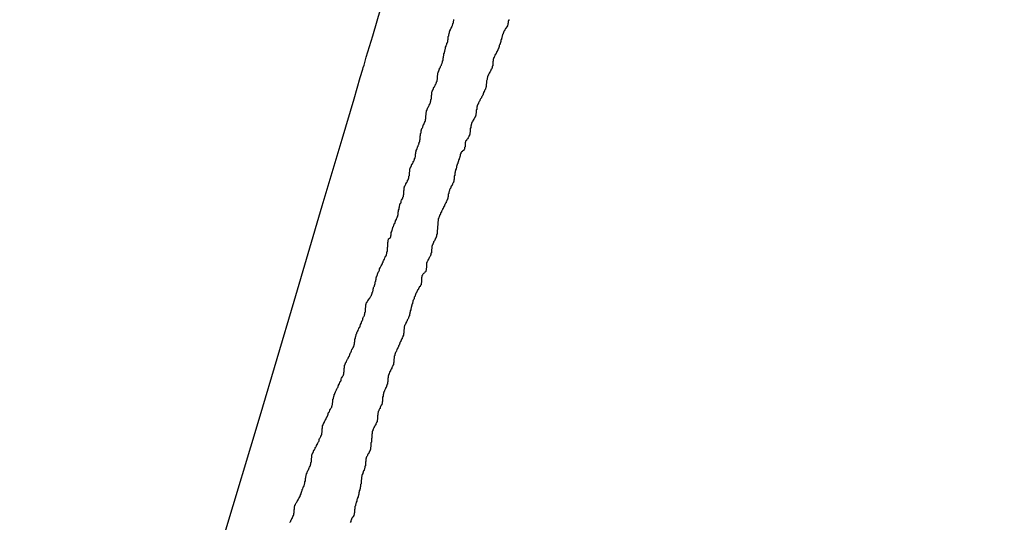
# Model space of a CAD drawing. Units: millimetres. Extents: x 178319 to 180737, y 1660417 to 1663195.
# Drawn here: x 179141 to 179163, y 1660505 to 1660516 of the extents above; entities that cross this region are included whole.
import ezdxf

# ---------------------------------------------------------------- set-up
doc = ezdxf.new("R2010")
doc.units = ezdxf.units.MM
doc.header["$MEASUREMENT"] = 0
for name, color, linetype in [('IMAGEM', 7, 'Continuous'), ('V-CANAL', 201, 'Continuous'), ('V-LOTE', 1, 'Continuous')]:
    doc.layers.add(name, color=color, linetype=linetype)
picture_1 = doc.add_image_def('image1.jpg', size_in_pixel=(4023, 4629))

msp = doc.modelspace()

# ---------------------------------------------------------------- linework, layer by layer
at = {"layer": 'V-CANAL'}
for points in [[(179150.22, 1660515.17), (179150.22, 1660515.19), (179150.22, 1660515.21), (179150.23, 1660515.22), (179150.23, 1660515.24), (179150.24, 1660515.25), (179150.24, 1660515.27), (179150.25, 1660515.28), (179150.25, 1660515.29), (179150.26, 1660515.3), (179150.26, 1660515.32), (179150.27, 1660515.33), (179150.28, 1660515.35), (179150.28, 1660515.36), (179150.29, 1660515.38), (179150.3, 1660515.39), (179150.3, 1660515.41), (179150.31, 1660515.42), (179150.32, 1660515.44), (179150.32, 1660515.45), (179150.33, 1660515.46), (179150.33, 1660515.48), (179150.33, 1660515.49), (179150.34, 1660515.5), (179150.34, 1660515.51), (179150.34, 1660515.53), (179150.34, 1660515.54), (179150.34, 1660515.56), (179150.35, 1660515.57), (179150.35, 1660515.59), (179150.35, 1660515.6), (179150.36, 1660515.62), (179150.36, 1660515.63), (179150.36, 1660515.65), (179150.36, 1660515.66), (179150.37, 1660515.67), (179150.37, 1660515.69), (179150.37, 1660515.7), (179150.38, 1660515.71), (179150.38, 1660515.73), (179150.39, 1660515.75), (179150.39, 1660515.76), (179150.4, 1660515.78), (179150.4, 1660515.81), (179150.41, 1660515.83), (179150.41, 1660515.85), (179150.42, 1660515.86), (179150.43, 1660515.88), (179150.43, 1660515.9), (179150.44, 1660515.91), (179150.44, 1660515.92), (179150.45, 1660515.94), (179150.45, 1660515.95), (179150.45, 1660515.96), (179150.45, 1660515.98), (179150.46, 1660515.99), (179150.46, 1660516.01), (179150.46, 1660516.02), (179150.46, 1660516.04), (179150.46, 1660516.06), (179150.47, 1660516.07), (179150.47, 1660516.09), (179150.47, 1660516.1), (179150.48, 1660516.12), (179150.48, 1660516.13), (179150.49, 1660516.14), (179150.49, 1660516.16), (179150.49, 1660516.17), (179150.5, 1660516.18), (179150.5, 1660516.19), (179150.51, 1660516.21), (179150.51, 1660516.22), (179150.52, 1660516.24), (179150.53, 1660516.25), (179150.54, 1660516.27), (179150.54, 1660516.28), (179150.55, 1660516.3), (179150.56, 1660516.31), (179150.56, 1660516.33), (179150.57, 1660516.34), (179150.57, 1660516.36), (179150.58, 1660516.37), (179150.58, 1660516.38), (179150.58, 1660516.4), (179150.58, 1660516.41), (179150.59, 1660516.43), (179150.59, 1660516.45)], [(179151.86, 1660516.45), (179151.86, 1660516.43), (179151.85, 1660516.42), (179151.85, 1660516.4), (179151.85, 1660516.39), (179151.85, 1660516.38), (179151.85, 1660516.37), (179151.84, 1660516.35), (179151.84, 1660516.34), (179151.84, 1660516.33), (179151.83, 1660516.31), (179151.83, 1660516.3), (179151.82, 1660516.28), (179151.81, 1660516.27), (179151.8, 1660516.25), (179151.79, 1660516.24), (179151.78, 1660516.22)], [(179151.78, 1660516.22), (179151.77, 1660516.21), (179151.76, 1660516.19), (179151.75, 1660516.18), (179151.75, 1660516.17), (179151.74, 1660516.16), (179151.74, 1660516.14), (179151.73, 1660516.13), (179151.73, 1660516.12), (179151.72, 1660516.1), (179151.72, 1660516.09), (179151.71, 1660516.07), (179151.71, 1660516.06), (179151.7, 1660516.04), (179151.7, 1660516.02), (179151.69, 1660516.01), (179151.69, 1660515.99), (179151.68, 1660515.98), (179151.68, 1660515.96), (179151.68, 1660515.95), (179151.68, 1660515.94), (179151.67, 1660515.92), (179151.67, 1660515.91), (179151.66, 1660515.9), (179151.66, 1660515.88), (179151.65, 1660515.87), (179151.65, 1660515.86), (179151.64, 1660515.85), (179151.64, 1660515.84), (179151.64, 1660515.83), (179151.64, 1660515.82), (179151.63, 1660515.81), (179151.63, 1660515.8), (179151.63, 1660515.79), (179151.62, 1660515.78), (179151.62, 1660515.77), (179151.61, 1660515.75), (179151.61, 1660515.74), (179151.6, 1660515.73), (179151.59, 1660515.71), (179151.58, 1660515.7), (179151.58, 1660515.68), (179151.57, 1660515.67), (179151.56, 1660515.65), (179151.55, 1660515.64), (179151.54, 1660515.62), (179151.54, 1660515.61), (179151.53, 1660515.59), (179151.52, 1660515.58), (179151.52, 1660515.57), (179151.51, 1660515.56), (179151.51, 1660515.54), (179151.5, 1660515.53), (179151.5, 1660515.52), (179151.5, 1660515.5), (179151.5, 1660515.49), (179151.49, 1660515.47), (179151.49, 1660515.46), (179151.49, 1660515.44), (179151.49, 1660515.43), (179151.49, 1660515.41), (179151.49, 1660515.4), (179151.49, 1660515.38), (179151.48, 1660515.37), (179151.48, 1660515.36), (179151.48, 1660515.35), (179151.48, 1660515.33), (179151.47, 1660515.32), (179151.47, 1660515.31), (179151.46, 1660515.3), (179151.45, 1660515.29), (179151.45, 1660515.27), (179151.44, 1660515.26), (179151.43, 1660515.24), (179151.42, 1660515.23), (179151.41, 1660515.21), (179151.41, 1660515.2), (179151.4, 1660515.19), (179151.39, 1660515.18), (179151.39, 1660515.16), (179151.38, 1660515.15), (179151.38, 1660515.14), (179151.37, 1660515.13), (179151.37, 1660515.11), (179151.36, 1660515.09), (179151.36, 1660515.08), (179151.36, 1660515.06), (179151.35, 1660515.03), (179151.35, 1660515.01), (179151.35, 1660514.99), (179151.35, 1660514.97), (179151.34, 1660514.95), (179151.34, 1660514.93), (179151.34, 1660514.91), (179151.34, 1660514.89), (179151.33, 1660514.88), (179151.33, 1660514.87), (179151.32, 1660514.85), (179151.32, 1660514.84), (179151.31, 1660514.82), (179151.3, 1660514.81)], [(179149.8, 1660513.63), (179149.8, 1660513.65), (179149.8, 1660513.66), (179149.81, 1660513.68), (179149.81, 1660513.69), (179149.81, 1660513.71), (179149.81, 1660513.73), (179149.81, 1660513.75), (179149.82, 1660513.77), (179149.82, 1660513.79), (179149.82, 1660513.81), (179149.83, 1660513.83), (179149.83, 1660513.85), (179149.83, 1660513.86), (179149.83, 1660513.88), (179149.84, 1660513.89), (179149.84, 1660513.91), (179149.85, 1660513.92), (179149.85, 1660513.93), (179149.86, 1660513.94), (179149.87, 1660513.96), (179149.87, 1660513.97), (179149.88, 1660513.99), (179149.88, 1660514), (179149.89, 1660514.02), (179149.9, 1660514.03), (179149.9, 1660514.05), (179149.91, 1660514.06), (179149.92, 1660514.08), (179149.92, 1660514.09), (179149.93, 1660514.1), (179149.93, 1660514.12), (179149.93, 1660514.13), (179149.93, 1660514.14), (179149.94, 1660514.15), (179149.94, 1660514.17), (179149.94, 1660514.18), (179149.94, 1660514.2), (179149.94, 1660514.21), (179149.94, 1660514.23), (179149.95, 1660514.24), (179149.95, 1660514.26), (179149.95, 1660514.27), (179149.95, 1660514.29), (179149.95, 1660514.3), (179149.96, 1660514.31), (179149.96, 1660514.33), (179149.96, 1660514.34), (179149.97, 1660514.35), (179149.97, 1660514.37), (179149.98, 1660514.39), (179149.99, 1660514.41), (179150, 1660514.43), (179150.01, 1660514.45), (179150.02, 1660514.47), (179150.03, 1660514.49), (179150.04, 1660514.51), (179150.05, 1660514.53), (179150.05, 1660514.55), (179150.06, 1660514.56), (179150.06, 1660514.57), (179150.06, 1660514.59), (179150.06, 1660514.6), (179150.07, 1660514.61), (179150.07, 1660514.62), (179150.07, 1660514.64), (179150.07, 1660514.65), (179150.07, 1660514.67), (179150.07, 1660514.68), (179150.07, 1660514.7), (179150.08, 1660514.71), (179150.08, 1660514.73), (179150.08, 1660514.74), (179150.08, 1660514.76), (179150.08, 1660514.77), (179150.09, 1660514.78), (179150.09, 1660514.8), (179150.1, 1660514.81), (179150.1, 1660514.82), (179150.11, 1660514.83), (179150.12, 1660514.85), (179150.12, 1660514.86), (179150.13, 1660514.88), (179150.14, 1660514.89), (179150.15, 1660514.91), (179150.16, 1660514.92), (179150.16, 1660514.94), (179150.17, 1660514.95), (179150.18, 1660514.97), (179150.18, 1660514.98), (179150.19, 1660515), (179150.19, 1660515.01), (179150.2, 1660515.02), (179150.2, 1660515.04), (179150.2, 1660515.05), (179150.21, 1660515.07), (179150.21, 1660515.09), (179150.21, 1660515.11), (179150.21, 1660515.13), (179150.21, 1660515.15), (179150.22, 1660515.17)], [(179151.3, 1660514.81), (179151.3, 1660514.79), (179151.29, 1660514.78), (179151.28, 1660514.76), (179151.28, 1660514.75), (179151.27, 1660514.73), (179151.27, 1660514.72), (179151.26, 1660514.7), (179151.25, 1660514.69), (179151.25, 1660514.68), (179151.24, 1660514.67), (179151.23, 1660514.65), (179151.23, 1660514.64), (179151.22, 1660514.63), (179151.21, 1660514.61), (179151.2, 1660514.6), (179151.19, 1660514.58), (179151.19, 1660514.57), (179151.18, 1660514.55), (179151.17, 1660514.54), (179151.16, 1660514.52), (179151.16, 1660514.51), (179151.15, 1660514.49), (179151.14, 1660514.48), (179151.14, 1660514.47), (179151.13, 1660514.46), (179151.13, 1660514.44), (179151.12, 1660514.43), (179151.12, 1660514.42), (179151.12, 1660514.4), (179151.12, 1660514.39), (179151.12, 1660514.37), (179151.11, 1660514.36), (179151.11, 1660514.34), (179151.11, 1660514.33), (179151.11, 1660514.31), (179151.11, 1660514.3), (179151.11, 1660514.28), (179151.1, 1660514.27), (179151.1, 1660514.26), (179151.1, 1660514.25), (179151.1, 1660514.23), (179151.09, 1660514.22), (179151.09, 1660514.21), (179151.08, 1660514.19), (179151.07, 1660514.18), (179151.07, 1660514.17), (179151.06, 1660514.15), (179151.05, 1660514.14), (179151.04, 1660514.12), (179151.03, 1660514.11), (179151.03, 1660514.1), (179151.02, 1660514.08), (179151.01, 1660514.07), (179151.01, 1660514.06), (179151, 1660514.05), (179151, 1660514.03), (179150.99, 1660514.02), (179150.99, 1660514), (179150.98, 1660513.99), (179150.98, 1660513.97), (179150.98, 1660513.95), (179150.97, 1660513.93), (179150.97, 1660513.91), (179150.97, 1660513.88), (179150.97, 1660513.86), (179150.97, 1660513.84), (179150.96, 1660513.83), (179150.96, 1660513.81), (179150.96, 1660513.79), (179150.95, 1660513.78), (179150.95, 1660513.77), (179150.94, 1660513.75), (179150.94, 1660513.74), (179150.93, 1660513.73), (179150.92, 1660513.72), (179150.92, 1660513.71), (179150.91, 1660513.69), (179150.9, 1660513.68), (179150.89, 1660513.67), (179150.88, 1660513.66), (179150.88, 1660513.65), (179150.87, 1660513.64), (179150.86, 1660513.63), (179150.86, 1660513.61), (179150.85, 1660513.6), (179150.85, 1660513.59), (179150.85, 1660513.58), (179150.85, 1660513.57), (179150.85, 1660513.56), (179150.85, 1660513.55), (179150.85, 1660513.54), (179150.85, 1660513.53), (179150.85, 1660513.52), (179150.85, 1660513.52), (179150.85, 1660513.51), (179150.85, 1660513.5), (179150.84, 1660513.49), (179150.84, 1660513.48), (179150.84, 1660513.47), (179150.84, 1660513.46)], [(179149.35, 1660512.19), (179149.36, 1660512.2), (179149.37, 1660512.22), (179149.37, 1660512.25), (179149.38, 1660512.27), (179149.39, 1660512.29), (179149.4, 1660512.3), (179149.41, 1660512.32), (179149.41, 1660512.34), (179149.42, 1660512.35), (179149.42, 1660512.36), (179149.42, 1660512.38), (179149.42, 1660512.39), (179149.43, 1660512.4), (179149.43, 1660512.41), (179149.43, 1660512.43), (179149.43, 1660512.44), (179149.43, 1660512.46), (179149.43, 1660512.47), (179149.43, 1660512.49), (179149.44, 1660512.5), (179149.44, 1660512.52), (179149.44, 1660512.53), (179149.44, 1660512.55), (179149.44, 1660512.56), (179149.45, 1660512.57), (179149.45, 1660512.59), (179149.46, 1660512.6), (179149.46, 1660512.61), (179149.47, 1660512.62), (179149.48, 1660512.64), (179149.48, 1660512.65), (179149.49, 1660512.67), (179149.5, 1660512.68), (179149.51, 1660512.7), (179149.52, 1660512.71), (179149.52, 1660512.73), (179149.53, 1660512.74), (179149.54, 1660512.76), (179149.54, 1660512.77), (179149.55, 1660512.78), (179149.55, 1660512.8), (179149.55, 1660512.81), (179149.55, 1660512.82), (179149.56, 1660512.84), (179149.56, 1660512.85), (179149.56, 1660512.87), (179149.56, 1660512.88), (179149.56, 1660512.9), (179149.56, 1660512.92), (179149.57, 1660512.93), (179149.57, 1660512.95), (179149.57, 1660512.96), (179149.57, 1660512.98), (179149.57, 1660512.99), (179149.58, 1660513), (179149.58, 1660513.02), (179149.59, 1660513.03), (179149.59, 1660513.04), (179149.6, 1660513.05), (179149.61, 1660513.07), (179149.61, 1660513.08), (179149.62, 1660513.1), (179149.63, 1660513.11), (179149.64, 1660513.13), (179149.65, 1660513.14), (179149.65, 1660513.16), (179149.66, 1660513.17), (179149.67, 1660513.19), (179149.67, 1660513.2), (179149.68, 1660513.21), (179149.68, 1660513.23), (179149.69, 1660513.24), (179149.69, 1660513.25), (179149.69, 1660513.26), (179149.7, 1660513.28), (179149.7, 1660513.29), (179149.7, 1660513.31), (179149.7, 1660513.32), (179149.7, 1660513.34), (179149.71, 1660513.35), (179149.71, 1660513.37), (179149.71, 1660513.38), (179149.72, 1660513.4), (179149.72, 1660513.41), (179149.72, 1660513.42), (179149.73, 1660513.44), (179149.73, 1660513.45), (179149.74, 1660513.46), (179149.74, 1660513.47), (179149.75, 1660513.49), (179149.75, 1660513.5), (179149.76, 1660513.52), (179149.76, 1660513.53), (179149.77, 1660513.55), (179149.78, 1660513.56), (179149.78, 1660513.58), (179149.79, 1660513.59), (179149.79, 1660513.61), (179149.8, 1660513.62), (179149.8, 1660513.63)], [(179150.84, 1660513.46), (179150.84, 1660513.45), (179150.83, 1660513.44), (179150.82, 1660513.43), (179150.82, 1660513.42), (179150.81, 1660513.42), (179150.8, 1660513.41), (179150.8, 1660513.41), (179150.79, 1660513.4), (179150.79, 1660513.4), (179150.78, 1660513.4), (179150.78, 1660513.39), (179150.77, 1660513.39), (179150.77, 1660513.38), (179150.76, 1660513.38), (179150.76, 1660513.37), (179150.75, 1660513.36), (179150.75, 1660513.35), (179150.75, 1660513.34), (179150.74, 1660513.33), (179150.74, 1660513.32), (179150.74, 1660513.31), (179150.74, 1660513.3), (179150.74, 1660513.29), (179150.73, 1660513.28), (179150.73, 1660513.27), (179150.73, 1660513.26), (179150.72, 1660513.25), (179150.72, 1660513.24), (179150.71, 1660513.23), (179150.71, 1660513.22), (179150.71, 1660513.21), (179150.7, 1660513.2), (179150.7, 1660513.19), (179150.7, 1660513.18), (179150.7, 1660513.17), (179150.69, 1660513.16), (179150.69, 1660513.15), (179150.68, 1660513.14), (179150.68, 1660513.12), (179150.67, 1660513.1), (179150.67, 1660513.09), (179150.66, 1660513.07), (179150.65, 1660513.05), (179150.65, 1660513.02), (179150.64, 1660513), (179150.64, 1660512.99), (179150.63, 1660512.97), (179150.63, 1660512.95), (179150.62, 1660512.94), (179150.62, 1660512.93), (179150.62, 1660512.91), (179150.61, 1660512.9), (179150.61, 1660512.89), (179150.61, 1660512.87), (179150.61, 1660512.86), (179150.61, 1660512.84), (179150.6, 1660512.83), (179150.6, 1660512.81), (179150.6, 1660512.8), (179150.6, 1660512.78), (179150.6, 1660512.77), (179150.6, 1660512.75), (179150.59, 1660512.74), (179150.59, 1660512.73), (179150.59, 1660512.72), (179150.59, 1660512.7), (179150.58, 1660512.69), (179150.58, 1660512.68), (179150.57, 1660512.66), (179150.56, 1660512.65), (179150.56, 1660512.63), (179150.55, 1660512.62), (179150.54, 1660512.6), (179150.53, 1660512.59), (179150.52, 1660512.57), (179150.52, 1660512.56), (179150.51, 1660512.54), (179150.5, 1660512.53), (179150.5, 1660512.52), (179150.49, 1660512.51), (179150.49, 1660512.49), (179150.48, 1660512.48), (179150.48, 1660512.47), (179150.47, 1660512.45), (179150.47, 1660512.44), (179150.47, 1660512.42), (179150.46, 1660512.41), (179150.46, 1660512.39), (179150.46, 1660512.38), (179150.46, 1660512.36), (179150.46, 1660512.35), (179150.45, 1660512.33), (179150.45, 1660512.32), (179150.45, 1660512.31), (179150.44, 1660512.3), (179150.44, 1660512.28), (179150.43, 1660512.27), (179150.43, 1660512.26), (179150.42, 1660512.24), (179150.41, 1660512.23)], [(179148.89, 1660510.72), (179148.9, 1660510.73), (179148.91, 1660510.75), (179148.92, 1660510.77), (179148.93, 1660510.78), (179148.93, 1660510.79), (179148.94, 1660510.81), (179148.94, 1660510.82), (179148.95, 1660510.83), (179148.95, 1660510.85), (179148.96, 1660510.87), (179148.97, 1660510.88), (179148.98, 1660510.9), (179148.99, 1660510.93), (179149, 1660510.95), (179149.01, 1660510.97), (179149.02, 1660510.98), (179149.03, 1660511), (179149.03, 1660511.02), (179149.04, 1660511.03), (179149.04, 1660511.04), (179149.04, 1660511.06), (179149.04, 1660511.07), (179149.05, 1660511.08), (179149.05, 1660511.1), (179149.05, 1660511.11), (179149.05, 1660511.13), (179149.05, 1660511.14), (179149.05, 1660511.16), (179149.05, 1660511.18), (179149.06, 1660511.19), (179149.06, 1660511.21), (179149.06, 1660511.22), (179149.06, 1660511.24), (179149.06, 1660511.25), (179149.06, 1660511.27), (179149.06, 1660511.29), (179149.07, 1660511.31), (179149.07, 1660511.32), (179149.07, 1660511.34), (179149.08, 1660511.36), (179149.08, 1660511.37), (179149.09, 1660511.38), (179149.11, 1660511.39), (179149.12, 1660511.4), (179149.12, 1660511.41), (179149.13, 1660511.42), (179149.13, 1660511.43), (179149.13, 1660511.45), (179149.14, 1660511.46), (179149.14, 1660511.47), (179149.14, 1660511.49), (179149.14, 1660511.5), (179149.14, 1660511.51), (179149.14, 1660511.52), (179149.15, 1660511.54), (179149.15, 1660511.55), (179149.16, 1660511.57), (179149.16, 1660511.58), (179149.17, 1660511.6), (179149.17, 1660511.61), (179149.18, 1660511.63), (179149.18, 1660511.64), (179149.19, 1660511.66), (179149.19, 1660511.67), (179149.2, 1660511.68), (179149.2, 1660511.7), (179149.21, 1660511.71), (179149.21, 1660511.72), (179149.22, 1660511.73), (179149.23, 1660511.75), (179149.23, 1660511.76), (179149.24, 1660511.78), (179149.24, 1660511.79), (179149.25, 1660511.81), (179149.26, 1660511.82), (179149.26, 1660511.84), (179149.27, 1660511.85), (179149.28, 1660511.87), (179149.28, 1660511.88), (179149.29, 1660511.89), (179149.29, 1660511.91), (179149.29, 1660511.92), (179149.3, 1660511.93), (179149.3, 1660511.95), (179149.3, 1660511.96), (179149.3, 1660511.98), (179149.3, 1660511.99), (179149.31, 1660512.01), (179149.31, 1660512.03), (179149.31, 1660512.04), (179149.32, 1660512.06), (179149.32, 1660512.07), (179149.32, 1660512.09), (179149.32, 1660512.1), (179149.33, 1660512.11), (179149.33, 1660512.13), (179149.33, 1660512.14), (179149.34, 1660512.15), (179149.34, 1660512.17), (179149.35, 1660512.19)], [(179150.41, 1660512.23), (179150.41, 1660512.21), (179150.4, 1660512.2), (179150.39, 1660512.18), (179150.38, 1660512.16), (179150.37, 1660512.15), (179150.37, 1660512.13), (179150.36, 1660512.12), (179150.35, 1660512.1), (179150.35, 1660512.09), (179150.34, 1660512.08), (179150.33, 1660512.06), (179150.33, 1660512.05), (179150.32, 1660512.04), (179150.31, 1660512.02), (179150.3, 1660512.01), (179150.3, 1660511.99), (179150.29, 1660511.98), (179150.28, 1660511.96), (179150.28, 1660511.95), (179150.27, 1660511.93), (179150.26, 1660511.92), (179150.26, 1660511.9), (179150.25, 1660511.89), (179150.25, 1660511.88), (179150.24, 1660511.87), (179150.24, 1660511.85), (179150.23, 1660511.84), (179150.23, 1660511.83), (179150.23, 1660511.81), (179150.23, 1660511.8), (179150.23, 1660511.78), (179150.22, 1660511.77), (179150.22, 1660511.75), (179150.22, 1660511.74), (179150.22, 1660511.72), (179150.22, 1660511.71), (179150.22, 1660511.69), (179150.22, 1660511.68), (179150.21, 1660511.67), (179150.21, 1660511.66), (179150.21, 1660511.64), (179150.21, 1660511.63), (179150.21, 1660511.62), (179150.21, 1660511.6), (179150.21, 1660511.59), (179150.2, 1660511.57), (179150.2, 1660511.56), (179150.2, 1660511.54), (179150.2, 1660511.53), (179150.2, 1660511.51), (179150.2, 1660511.5), (179150.2, 1660511.48), (179150.19, 1660511.47), (179150.19, 1660511.46), (179150.19, 1660511.45), (179150.19, 1660511.43), (179150.18, 1660511.42), (179150.18, 1660511.41), (179150.17, 1660511.39), (179150.16, 1660511.38), (179150.16, 1660511.36), (179150.15, 1660511.35), (179150.14, 1660511.33), (179150.13, 1660511.31), (179150.12, 1660511.3), (179150.12, 1660511.28), (179150.11, 1660511.27), (179150.1, 1660511.25), (179150.1, 1660511.24), (179150.09, 1660511.23), (179150.09, 1660511.21), (179150.08, 1660511.2), (179150.08, 1660511.19), (179150.08, 1660511.17), (179150.08, 1660511.16), (179150.08, 1660511.14), (179150.07, 1660511.13), (179150.07, 1660511.11), (179150.07, 1660511.1), (179150.07, 1660511.08), (179150.07, 1660511.07), (179150.07, 1660511.05), (179150.06, 1660511.04), (179150.06, 1660511.03), (179150.06, 1660511.02), (179150.06, 1660511.01), (179150.05, 1660510.99), (179150.05, 1660510.98), (179150.04, 1660510.97), (179150.03, 1660510.96), (179150.02, 1660510.94), (179150.02, 1660510.93), (179150.01, 1660510.91), (179150, 1660510.9), (179149.99, 1660510.88), (179149.99, 1660510.87), (179149.98, 1660510.86), (179149.97, 1660510.85), (179149.97, 1660510.83), (179149.96, 1660510.82)], [(179149.96, 1660510.82), (179149.96, 1660510.81), (179149.96, 1660510.8), (179149.96, 1660510.79), (179149.96, 1660510.77), (179149.96, 1660510.76), (179149.96, 1660510.75), (179149.96, 1660510.74), (179149.96, 1660510.73), (179149.96, 1660510.72), (179149.96, 1660510.71), (179149.96, 1660510.7), (179149.95, 1660510.69), (179149.95, 1660510.68), (179149.95, 1660510.67), (179149.95, 1660510.66), (179149.95, 1660510.65), (179149.94, 1660510.63), (179149.94, 1660510.62), (179149.93, 1660510.61), (179149.92, 1660510.6), (179149.91, 1660510.59), (179149.9, 1660510.58), (179149.89, 1660510.57), (179149.88, 1660510.56), (179149.87, 1660510.55), (179149.86, 1660510.54), (179149.86, 1660510.53), (179149.85, 1660510.52), (179149.85, 1660510.5), (179149.85, 1660510.49), (179149.84, 1660510.47), (179149.84, 1660510.46), (179149.84, 1660510.44), (179149.84, 1660510.42), (179149.84, 1660510.41), (179149.84, 1660510.39), (179149.84, 1660510.38), (179149.84, 1660510.36), (179149.83, 1660510.35), (179149.83, 1660510.34), (179149.83, 1660510.32), (179149.83, 1660510.31), (179149.82, 1660510.3), (179149.82, 1660510.29), (179149.81, 1660510.28), (179149.81, 1660510.27), (179149.8, 1660510.27), (179149.8, 1660510.26), (179149.79, 1660510.26), (179149.79, 1660510.25), (179149.79, 1660510.25), (179149.78, 1660510.24), (179149.78, 1660510.23), (179149.77, 1660510.22), (179149.77, 1660510.21), (179149.76, 1660510.21), (179149.76, 1660510.2), (179149.75, 1660510.19), (179149.75, 1660510.18), (179149.74, 1660510.17), (179149.74, 1660510.16), (179149.73, 1660510.15), (179149.73, 1660510.15), (179149.73, 1660510.14), (179149.73, 1660510.14), (179149.72, 1660510.13), (179149.72, 1660510.13), (179149.72, 1660510.12), (179149.71, 1660510.11), (179149.71, 1660510.1), (179149.7, 1660510.09), (179149.7, 1660510.08), (179149.69, 1660510.07), (179149.69, 1660510.05), (179149.68, 1660510.03), (179149.67, 1660510.02), (179149.67, 1660509.99), (179149.66, 1660509.97), (179149.65, 1660509.95), (179149.64, 1660509.93), (179149.64, 1660509.91), (179149.63, 1660509.89), (179149.63, 1660509.87), (179149.62, 1660509.86), (179149.62, 1660509.85), (179149.62, 1660509.83), (179149.61, 1660509.82), (179149.61, 1660509.8), (179149.6, 1660509.79), (179149.6, 1660509.77), (179149.59, 1660509.75), (179149.59, 1660509.73), (179149.58, 1660509.71), (179149.58, 1660509.68), (179149.57, 1660509.66), (179149.57, 1660509.64), (179149.56, 1660509.63), (179149.56, 1660509.61), (179149.56, 1660509.59), (179149.55, 1660509.58)], [(179148.33, 1660509.14), (179148.33, 1660509.16), (179148.33, 1660509.17), (179148.34, 1660509.18), (179148.34, 1660509.2), (179148.35, 1660509.22), (179148.36, 1660509.23), (179148.37, 1660509.25), (179148.38, 1660509.28), (179148.39, 1660509.3), (179148.4, 1660509.32), (179148.41, 1660509.33), (179148.42, 1660509.35), (179148.42, 1660509.37), (179148.43, 1660509.38), (179148.43, 1660509.39), (179148.44, 1660509.41), (179148.44, 1660509.42), (179148.45, 1660509.43), (179148.45, 1660509.45), (179148.46, 1660509.46), (179148.47, 1660509.48), (179148.48, 1660509.5), (179148.48, 1660509.53), (179148.49, 1660509.55), (179148.5, 1660509.57), (179148.51, 1660509.58), (179148.52, 1660509.6), (179148.52, 1660509.62), (179148.53, 1660509.63), (179148.53, 1660509.64), (179148.53, 1660509.66), (179148.53, 1660509.67), (179148.54, 1660509.68), (179148.54, 1660509.7), (179148.54, 1660509.71), (179148.54, 1660509.73), (179148.54, 1660509.74), (179148.54, 1660509.76), (179148.54, 1660509.78), (179148.55, 1660509.79), (179148.55, 1660509.81), (179148.55, 1660509.82), (179148.55, 1660509.84), (179148.55, 1660509.85), (179148.56, 1660509.86), (179148.56, 1660509.88), (179148.57, 1660509.89), (179148.57, 1660509.9), (179148.58, 1660509.91), (179148.59, 1660509.93), (179148.6, 1660509.94), (179148.61, 1660509.96), (179148.62, 1660509.97), (179148.63, 1660509.99), (179148.64, 1660510), (179148.65, 1660510.02), (179148.66, 1660510.03), (179148.67, 1660510.05), (179148.68, 1660510.06), (179148.68, 1660510.07), (179148.69, 1660510.09), (179148.69, 1660510.1), (179148.7, 1660510.11), (179148.7, 1660510.13), (179148.71, 1660510.15), (179148.71, 1660510.16), (179148.72, 1660510.18), (179148.72, 1660510.21), (179148.73, 1660510.23), (179148.73, 1660510.25), (179148.74, 1660510.26), (179148.75, 1660510.28), (179148.75, 1660510.3), (179148.76, 1660510.31), (179148.76, 1660510.32), (179148.77, 1660510.34), (179148.77, 1660510.35), (179148.77, 1660510.36), (179148.77, 1660510.38), (179148.78, 1660510.39), (179148.78, 1660510.41), (179148.78, 1660510.42), (179148.79, 1660510.44), (179148.79, 1660510.46), (179148.79, 1660510.47), (179148.8, 1660510.49), (179148.8, 1660510.5), (179148.81, 1660510.52), (179148.81, 1660510.53), (179148.82, 1660510.54), (179148.82, 1660510.56), (179148.83, 1660510.57), (179148.83, 1660510.58), (179148.84, 1660510.6), (179148.85, 1660510.62), (179148.86, 1660510.63), (179148.87, 1660510.65), (179148.87, 1660510.68), (179148.88, 1660510.7), (179148.89, 1660510.72)], [(179149.55, 1660509.58), (179149.55, 1660509.57), (179149.54, 1660509.55), (179149.54, 1660509.54), (179149.53, 1660509.52), (179149.52, 1660509.51), (179149.51, 1660509.49), (179149.51, 1660509.48), (179149.5, 1660509.46), (179149.49, 1660509.45), (179149.48, 1660509.43), (179149.48, 1660509.42), (179149.47, 1660509.4), (179149.46, 1660509.39), (179149.46, 1660509.38), (179149.45, 1660509.37), (179149.45, 1660509.35), (179149.44, 1660509.34), (179149.44, 1660509.33), (179149.44, 1660509.31), (179149.44, 1660509.3), (179149.44, 1660509.28), (179149.43, 1660509.27), (179149.43, 1660509.25), (179149.43, 1660509.24), (179149.43, 1660509.22), (179149.43, 1660509.21), (179149.43, 1660509.19), (179149.42, 1660509.18), (179149.42, 1660509.17), (179149.42, 1660509.15), (179149.42, 1660509.14), (179149.41, 1660509.12), (179149.41, 1660509.11), (179149.4, 1660509.09), (179149.39, 1660509.08), (179149.39, 1660509.06), (179149.38, 1660509.05), (179149.37, 1660509.03), (179149.37, 1660509.02), (179149.36, 1660509.01), (179149.36, 1660509), (179149.35, 1660508.99), (179149.35, 1660508.99), (179149.35, 1660508.98), (179149.35, 1660508.98), (179149.34, 1660508.97), (179149.34, 1660508.96), (179149.34, 1660508.95), (179149.33, 1660508.94), (179149.33, 1660508.93), (179149.32, 1660508.92), (179149.32, 1660508.91), (179149.31, 1660508.9), (179149.31, 1660508.88), (179149.3, 1660508.86), (179149.29, 1660508.85), (179149.28, 1660508.83), (179149.27, 1660508.81), (179149.26, 1660508.78), (179149.25, 1660508.76), (179149.24, 1660508.74), (179149.23, 1660508.73), (179149.23, 1660508.71), (179149.22, 1660508.7), (179149.22, 1660508.69), (179149.22, 1660508.67), (179149.21, 1660508.66), (179149.21, 1660508.65), (179149.21, 1660508.63), (179149.21, 1660508.62), (179149.21, 1660508.6), (179149.2, 1660508.59), (179149.2, 1660508.57), (179149.2, 1660508.56), (179149.2, 1660508.54), (179149.2, 1660508.53), (179149.2, 1660508.51), (179149.19, 1660508.5), (179149.19, 1660508.49), (179149.19, 1660508.48), (179149.19, 1660508.46), (179149.18, 1660508.45), (179149.18, 1660508.44), (179149.17, 1660508.42), (179149.16, 1660508.41), (179149.15, 1660508.39), (179149.15, 1660508.38), (179149.14, 1660508.36), (179149.13, 1660508.34), (179149.12, 1660508.33), (179149.12, 1660508.31), (179149.11, 1660508.3), (179149.1, 1660508.28), (179149.1, 1660508.27), (179149.09, 1660508.26), (179149.09, 1660508.24), (179149.08, 1660508.23), (179149.08, 1660508.21), (179149.07, 1660508.2), (179149.07, 1660508.18)], [(179147.79, 1660507.59), (179147.79, 1660507.61), (179147.79, 1660507.62), (179147.79, 1660507.64), (179147.79, 1660507.66), (179147.8, 1660507.67), (179147.8, 1660507.69), (179147.8, 1660507.7), (179147.81, 1660507.72), (179147.81, 1660507.73), (179147.82, 1660507.74), (179147.82, 1660507.76), (179147.82, 1660507.77), (179147.83, 1660507.78), (179147.83, 1660507.8), (179147.84, 1660507.81), (179147.85, 1660507.83), (179147.86, 1660507.85), (179147.87, 1660507.88), (179147.88, 1660507.9), (179147.89, 1660507.92), (179147.9, 1660507.93), (179147.91, 1660507.95), (179147.91, 1660507.97), (179147.92, 1660507.98), (179147.92, 1660507.99), (179147.93, 1660508.01), (179147.94, 1660508.02), (179147.94, 1660508.03), (179147.95, 1660508.05), (179147.96, 1660508.07), (179147.97, 1660508.08), (179147.98, 1660508.1), (179147.98, 1660508.13), (179147.99, 1660508.15), (179148, 1660508.17), (179148.01, 1660508.18), (179148.02, 1660508.2), (179148.03, 1660508.22), (179148.03, 1660508.23), (179148.04, 1660508.24), (179148.04, 1660508.26), (179148.04, 1660508.27), (179148.04, 1660508.28), (179148.05, 1660508.3), (179148.05, 1660508.31), (179148.05, 1660508.33), (179148.05, 1660508.34), (179148.05, 1660508.36), (179148.05, 1660508.38), (179148.06, 1660508.39), (179148.06, 1660508.41), (179148.06, 1660508.42), (179148.06, 1660508.44), (179148.06, 1660508.45), (179148.07, 1660508.46), (179148.07, 1660508.48), (179148.08, 1660508.49), (179148.08, 1660508.5), (179148.09, 1660508.51), (179148.1, 1660508.53), (179148.1, 1660508.54), (179148.11, 1660508.56), (179148.12, 1660508.57), (179148.13, 1660508.59), (179148.14, 1660508.6), (179148.14, 1660508.62), (179148.15, 1660508.63), (179148.16, 1660508.65), (179148.17, 1660508.66), (179148.17, 1660508.67), (179148.18, 1660508.69), (179148.18, 1660508.7), (179148.19, 1660508.71), (179148.19, 1660508.73), (179148.2, 1660508.74), (179148.21, 1660508.76), (179148.22, 1660508.78), (179148.23, 1660508.81), (179148.24, 1660508.83), (179148.25, 1660508.85), (179148.26, 1660508.86), (179148.27, 1660508.88), (179148.27, 1660508.9), (179148.28, 1660508.91), (179148.28, 1660508.92), (179148.29, 1660508.94), (179148.29, 1660508.95), (179148.29, 1660508.96), (179148.29, 1660508.98), (179148.3, 1660508.99), (179148.3, 1660509.01), (179148.3, 1660509.02), (179148.3, 1660509.04), (179148.3, 1660509.06), (179148.31, 1660509.07), (179148.31, 1660509.09), (179148.31, 1660509.1), (179148.32, 1660509.12), (179148.32, 1660509.13), (179148.33, 1660509.14)], [(179149.07, 1660508.18), (179149.07, 1660508.16), (179149.06, 1660508.14), (179149.06, 1660508.12), (179149.06, 1660508.11), (179149.06, 1660508.09), (179149.06, 1660508.07), (179149.05, 1660508.05), (179149.05, 1660508.04), (179149.05, 1660508.02), (179149.05, 1660508.01), (179149.04, 1660508), (179149.04, 1660507.98), (179149.03, 1660507.97), (179149.03, 1660507.95), (179149.02, 1660507.94), (179149.01, 1660507.92), (179149.01, 1660507.91), (179149, 1660507.89), (179148.99, 1660507.88), (179148.98, 1660507.86), (179148.98, 1660507.85), (179148.97, 1660507.83), (179148.97, 1660507.82), (179148.96, 1660507.81), (179148.96, 1660507.8), (179148.96, 1660507.78), (179148.95, 1660507.77), (179148.95, 1660507.76), (179148.95, 1660507.74), (179148.95, 1660507.73), (179148.94, 1660507.71), (179148.94, 1660507.7), (179148.94, 1660507.68), (179148.94, 1660507.67), (179148.94, 1660507.65), (179148.94, 1660507.64), (179148.94, 1660507.62), (179148.94, 1660507.61), (179148.93, 1660507.6), (179148.93, 1660507.59), (179148.93, 1660507.57), (179148.93, 1660507.56), (179148.92, 1660507.55), (179148.92, 1660507.53), (179148.91, 1660507.52), (179148.9, 1660507.5), (179148.89, 1660507.49), (179148.88, 1660507.47), (179148.88, 1660507.45), (179148.87, 1660507.44), (179148.86, 1660507.42), (179148.85, 1660507.41), (179148.85, 1660507.39), (179148.84, 1660507.38), (179148.84, 1660507.37), (179148.84, 1660507.35), (179148.83, 1660507.34), (179148.83, 1660507.33), (179148.83, 1660507.31), (179148.83, 1660507.3), (179148.82, 1660507.28), (179148.82, 1660507.27), (179148.82, 1660507.25), (179148.82, 1660507.24), (179148.82, 1660507.22), (179148.82, 1660507.21), (179148.82, 1660507.19), (179148.81, 1660507.18), (179148.81, 1660507.17), (179148.81, 1660507.16), (179148.81, 1660507.14), (179148.8, 1660507.13), (179148.8, 1660507.12), (179148.79, 1660507.1), (179148.78, 1660507.09), (179148.78, 1660507.07), (179148.77, 1660507.06), (179148.76, 1660507.04), (179148.75, 1660507.03), (179148.74, 1660507.01), (179148.74, 1660507), (179148.73, 1660506.98), (179148.72, 1660506.97), (179148.72, 1660506.96), (179148.71, 1660506.95), (179148.71, 1660506.93), (179148.7, 1660506.92), (179148.7, 1660506.91), (179148.7, 1660506.89), (179148.7, 1660506.88), (179148.7, 1660506.86), (179148.69, 1660506.85), (179148.69, 1660506.83), (179148.69, 1660506.82), (179148.69, 1660506.8), (179148.69, 1660506.79), (179148.69, 1660506.77), (179148.69, 1660506.76), (179148.68, 1660506.75), (179148.68, 1660506.74)], [(179147.25, 1660506.09), (179147.26, 1660506.11), (179147.27, 1660506.13), (179147.27, 1660506.15), (179147.28, 1660506.16), (179147.28, 1660506.17), (179147.28, 1660506.19), (179147.28, 1660506.2), (179147.29, 1660506.21), (179147.29, 1660506.22), (179147.29, 1660506.24), (179147.29, 1660506.25), (179147.29, 1660506.27), (179147.29, 1660506.28), (179147.29, 1660506.3), (179147.3, 1660506.31), (179147.3, 1660506.33), (179147.3, 1660506.34), (179147.3, 1660506.36), (179147.3, 1660506.37), (179147.31, 1660506.38), (179147.31, 1660506.4), (179147.32, 1660506.41), (179147.32, 1660506.42), (179147.33, 1660506.43), (179147.34, 1660506.45), (179147.34, 1660506.46), (179147.35, 1660506.48), (179147.36, 1660506.49), (179147.37, 1660506.51), (179147.38, 1660506.52), (179147.38, 1660506.54), (179147.39, 1660506.55), (179147.4, 1660506.57), (179147.41, 1660506.58), (179147.41, 1660506.59), (179147.42, 1660506.61), (179147.43, 1660506.62), (179147.43, 1660506.63), (179147.44, 1660506.65), (179147.45, 1660506.67), (179147.46, 1660506.68), (179147.47, 1660506.7), (179147.47, 1660506.73), (179147.48, 1660506.75), (179147.49, 1660506.77), (179147.5, 1660506.78), (179147.51, 1660506.8), (179147.52, 1660506.82), (179147.52, 1660506.83), (179147.53, 1660506.84), (179147.53, 1660506.86), (179147.53, 1660506.87), (179147.53, 1660506.88), (179147.54, 1660506.9), (179147.54, 1660506.91), (179147.54, 1660506.93), (179147.54, 1660506.94), (179147.54, 1660506.96), (179147.54, 1660506.98), (179147.55, 1660506.99), (179147.55, 1660507.01), (179147.55, 1660507.02), (179147.55, 1660507.04), (179147.55, 1660507.05), (179147.56, 1660507.06), (179147.56, 1660507.08), (179147.57, 1660507.09), (179147.57, 1660507.1), (179147.58, 1660507.11), (179147.59, 1660507.13), (179147.59, 1660507.14), (179147.6, 1660507.16), (179147.61, 1660507.17), (179147.62, 1660507.19), (179147.63, 1660507.2), (179147.63, 1660507.22), (179147.64, 1660507.23), (179147.65, 1660507.25), (179147.66, 1660507.26), (179147.66, 1660507.27), (179147.67, 1660507.29), (179147.67, 1660507.3), (179147.68, 1660507.31), (179147.68, 1660507.33), (179147.69, 1660507.35), (179147.7, 1660507.36), (179147.71, 1660507.38), (179147.72, 1660507.41), (179147.73, 1660507.43), (179147.74, 1660507.45), (179147.75, 1660507.46), (179147.76, 1660507.48), (179147.76, 1660507.5), (179147.77, 1660507.51), (179147.77, 1660507.52), (179147.78, 1660507.54), (179147.78, 1660507.55), (179147.78, 1660507.56), (179147.78, 1660507.58), (179147.79, 1660507.59)], [(179148.68, 1660506.74), (179148.68, 1660506.72), (179148.68, 1660506.71), (179148.68, 1660506.7), (179148.68, 1660506.68), (179148.68, 1660506.67), (179148.67, 1660506.65), (179148.67, 1660506.64), (179148.67, 1660506.62), (179148.67, 1660506.6), (179148.67, 1660506.59), (179148.67, 1660506.57), (179148.67, 1660506.56), (179148.66, 1660506.54), (179148.66, 1660506.53), (179148.66, 1660506.52), (179148.66, 1660506.5), (179148.65, 1660506.49), (179148.65, 1660506.48), (179148.64, 1660506.46), (179148.63, 1660506.45), (179148.63, 1660506.43), (179148.62, 1660506.42), (179148.61, 1660506.4), (179148.6, 1660506.39), (179148.59, 1660506.37), (179148.59, 1660506.36), (179148.58, 1660506.34), (179148.57, 1660506.33), (179148.57, 1660506.32), (179148.56, 1660506.31), (179148.56, 1660506.29), (179148.55, 1660506.28), (179148.55, 1660506.27), (179148.55, 1660506.25), (179148.55, 1660506.24), (179148.55, 1660506.22), (179148.54, 1660506.21), (179148.54, 1660506.19), (179148.54, 1660506.18), (179148.54, 1660506.16), (179148.54, 1660506.15), (179148.54, 1660506.13), (179148.54, 1660506.12), (179148.53, 1660506.11), (179148.53, 1660506.1), (179148.53, 1660506.08), (179148.53, 1660506.07), (179148.52, 1660506.06), (179148.52, 1660506.04), (179148.51, 1660506.03), (179148.51, 1660506.01), (179148.5, 1660506), (179148.49, 1660505.98), (179148.49, 1660505.97), (179148.48, 1660505.95), (179148.48, 1660505.94), (179148.47, 1660505.92), (179148.47, 1660505.91), (179148.46, 1660505.9), (179148.46, 1660505.89), (179148.46, 1660505.87), (179148.45, 1660505.86), (179148.45, 1660505.85), (179148.45, 1660505.83), (179148.45, 1660505.82), (179148.45, 1660505.8), (179148.44, 1660505.79), (179148.44, 1660505.77), (179148.44, 1660505.76), (179148.44, 1660505.74), (179148.44, 1660505.73), (179148.44, 1660505.71), (179148.44, 1660505.7), (179148.43, 1660505.69), (179148.43, 1660505.68), (179148.43, 1660505.66), (179148.43, 1660505.65), (179148.43, 1660505.64), (179148.42, 1660505.62), (179148.42, 1660505.61), (179148.42, 1660505.59), (179148.41, 1660505.58), (179148.41, 1660505.56), (179148.4, 1660505.54), (179148.4, 1660505.53), (179148.4, 1660505.51), (179148.39, 1660505.5), (179148.39, 1660505.48), (179148.39, 1660505.47), (179148.39, 1660505.46), (179148.38, 1660505.44), (179148.38, 1660505.43), (179148.37, 1660505.42), (179148.37, 1660505.4), (179148.36, 1660505.38), (179148.36, 1660505.37), (179148.35, 1660505.35), (179148.34, 1660505.33), (179148.34, 1660505.3), (179148.33, 1660505.28)], [(179146.79, 1660504.81), (179146.8, 1660504.82), (179146.81, 1660504.84), (179146.81, 1660504.85), (179146.82, 1660504.87), (179146.83, 1660504.88), (179146.84, 1660504.9), (179146.85, 1660504.91), (179146.85, 1660504.93), (179146.86, 1660504.94), (179146.87, 1660504.96), (179146.87, 1660504.97), (179146.88, 1660504.98), (179146.88, 1660505), (179146.88, 1660505.01), (179146.88, 1660505.02), (179146.89, 1660505.03), (179146.89, 1660505.05), (179146.89, 1660505.06), (179146.89, 1660505.08), (179146.89, 1660505.09), (179146.89, 1660505.11), (179146.9, 1660505.12), (179146.9, 1660505.14), (179146.9, 1660505.15), (179146.9, 1660505.17), (179146.9, 1660505.18), (179146.91, 1660505.19), (179146.91, 1660505.21), (179146.92, 1660505.22), (179146.92, 1660505.23), (179146.93, 1660505.25), (179146.94, 1660505.26), (179146.95, 1660505.28), (179146.96, 1660505.3), (179146.97, 1660505.31), (179146.98, 1660505.33), (179146.99, 1660505.35), (179147, 1660505.37), (179147.01, 1660505.38), (179147.02, 1660505.4), (179147.03, 1660505.41), (179147.03, 1660505.43), (179147.04, 1660505.44), (179147.04, 1660505.45), (179147.05, 1660505.47), (179147.05, 1660505.49), (179147.06, 1660505.51), (179147.07, 1660505.53), (179147.08, 1660505.55), (179147.08, 1660505.57), (179147.09, 1660505.59), (179147.1, 1660505.62), (179147.11, 1660505.64), (179147.12, 1660505.65), (179147.12, 1660505.67), (179147.13, 1660505.69), (179147.13, 1660505.7), (179147.14, 1660505.72), (179147.14, 1660505.73), (179147.14, 1660505.74), (179147.14, 1660505.75), (179147.15, 1660505.77), (179147.15, 1660505.78), (179147.15, 1660505.8), (179147.15, 1660505.81), (179147.15, 1660505.83), (179147.16, 1660505.84), (179147.16, 1660505.86), (179147.16, 1660505.87), (179147.17, 1660505.89), (179147.17, 1660505.9), (179147.17, 1660505.91), (179147.18, 1660505.93), (179147.18, 1660505.94), (179147.19, 1660505.95), (179147.19, 1660505.97), (179147.2, 1660505.99), (179147.21, 1660506.01), (179147.22, 1660506.03), (179147.23, 1660506.05), (179147.24, 1660506.07), (179147.25, 1660506.09)], [(179148.33, 1660505.28), (179148.33, 1660505.26), (179148.32, 1660505.25), (179148.32, 1660505.23), (179148.31, 1660505.22), (179148.31, 1660505.21), (179148.31, 1660505.19), (179148.3, 1660505.18), (179148.3, 1660505.17), (179148.3, 1660505.15), (179148.3, 1660505.14), (179148.3, 1660505.12), (179148.29, 1660505.11), (179148.29, 1660505.09), (179148.29, 1660505.08), (179148.29, 1660505.06), (179148.29, 1660505.05), (179148.29, 1660505.03), (179148.28, 1660505.02), (179148.28, 1660505.01), (179148.28, 1660505), (179148.28, 1660504.99), (179148.27, 1660504.98), (179148.27, 1660504.97), (179148.26, 1660504.95), (179148.25, 1660504.94), (179148.25, 1660504.93), (179148.24, 1660504.92), (179148.23, 1660504.91), (179148.23, 1660504.9), (179148.22, 1660504.89), (179148.22, 1660504.88), (179148.21, 1660504.87), (179148.21, 1660504.86), (179148.2, 1660504.85), (179148.2, 1660504.84), (179148.2, 1660504.83), (179148.19, 1660504.81)]]:
    msp.add_lwpolyline(points, dxfattribs=at)
at = {"layer": 'V-LOTE'}
msp.add_lwpolyline([(179145.26, 1660504.48), (179146.1, 1660507.28), (179146.89, 1660509.93), (179147.54, 1660512.14), (179148, 1660513.68), (179148.28, 1660514.61), (179148.42, 1660515.11), (179148.48, 1660515.3), (179148.49, 1660515.34), (179148.51, 1660515.39), (179148.56, 1660515.58), (179148.71, 1660516.07), (179148.98, 1660517.01)], dxfattribs=at)

# ---------------------------------------------------------------- referenced raster images: frames only (the image files are external)
at = {"layer": 'IMAGEM'}
image = msp.add_image(picture_1, insert=(178322.92, 1660417.06), size_in_units=(2414.087, 2777.73), dxfattribs=at)
image.dxf.flags = 7

doc.saveas('drawing.dxf')
